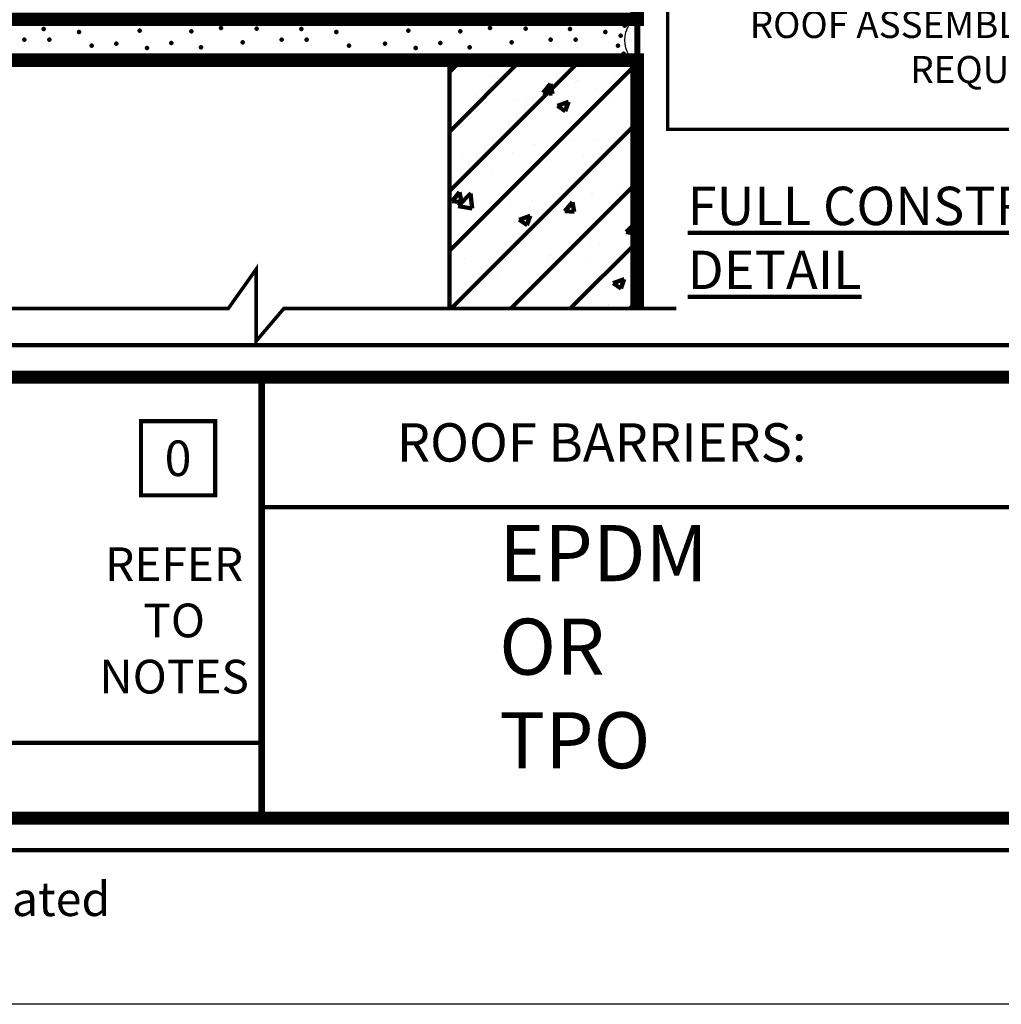
# Model space of a CAD drawing. Units: inches. Extents: x 8905.1 to 8937, y 1089.8 to 1131.
# Drawn here: x 8916.6 to 8925.4, y 1089.8 to 1098.5 of the extents above; entities that cross this region are included whole.
import ezdxf

# ---------------------------------------------------------------- set-up
doc = ezdxf.new("R2010")
doc.units = ezdxf.units.IN
doc.header["$MEASUREMENT"] = 0
doc.linetypes.add('DASHED2', pattern=[0.375, 0.25, -0.125])
doc.layers.get('Defpoints').update_dxf_attribs({"color": 2})
for name, color, linetype in [('BORDER', 7, 'Continuous'), ('BORDER 2', 253, 'Continuous'), ('CMU 1', 7, 'Continuous'), ('CMU 2', 251, 'Continuous'), ('CMU 3', 251, 'Continuous'), ('concrete', 250, 'Continuous'), ('LEADERS', 252, 'Continuous'), ('MASONRY', 252, 'Continuous'), ('NEW TITLE A', 7, 'Continuous'), ('NOTES', 7, 'Continuous'), ('NOTES NVELOP', 7, 'Continuous')]:
    doc.layers.add(name, color=color, linetype=linetype)
doc.layers.add('SAND', color=250, linetype='Continuous', lineweight=25)
doc.styles.add('ARCHQUIK', font='simplex.shx', dxfattribs={"width": 0.9, "height": 0.1})
doc.styles.get("Standard").update_dxf_attribs({"font": 'simplex.shx', "height": 24})

# ---------------------------------------------------------------- blocks, each defined once
blk = doc.blocks.new('NOTE NO 1')
at = {"layer": 'Defpoints', "linetype": 'Continuous'}
blk.add_point((0, 1.13686837721616e-13), dxfattribs=at)
at = {"layer": 'NOTES', "color": 1, "const_width": 0.03125}
blk.add_lwpolyline([(0.2819425094294274, 0.2819425094293138), (-0.2819425094294274, 0.2819425094293138), (-0.2819425094294274, -0.2819425094290864), (0.2819425094294274, -0.2819425094290864)], close=True, dxfattribs=at)
blk = doc.blocks.new('NVELOP TITLE 4')
at = {"linetype": 'Continuous', "lineweight": 100, "ltscale": 12}
blk.add_line((9876.760883025301, 1565.543409789667), (9866.90776048007, 1565.543409785891), dxfattribs=at)
at = {"linetype": 'Continuous', "lineweight": 100, "ltscale": 48}
blk.add_line((9857.728724695, 1563.864017400656), (9866.907760480462, 1563.864017400491), dxfattribs=at)
at = {"linetype": 'Continuous', "lineweight": 100, "ltscale": 12, "const_width": 0.0001}
for points in [[(9865.68030879479, 1563.864016519636), (9865.68030879479, 1566.46891102364)], [(9871.823987164824, 1563.326393198622), (9871.823987164824, 1566.468911904412)], [(9871.862825292488, 1563.326393198622), (9871.862825292488, 1566.468911904412)]]:
    blk.add_lwpolyline(points, dxfattribs=at)
at = {"layer": 'BORDER', "linetype": 'Continuous'}
for points, const_width in [([(9857.500000250006, 1566.697636349071), (9880.000000252945, 1566.697636349071), (9880.00000025335, 1563.097668754185), (9857.500000250411, 1563.097668754185)], 0.03125), ([(9857.728724694554, 1566.468911904523), (9879.771275808398, 1566.468911904523), (9879.771275808802, 1563.326393198733), (9857.728724694958, 1563.326393198733)], 0.09375)]:
    blk.add_lwpolyline(points, close=True, dxfattribs=dict(at, const_width=const_width))
at = {"layer": 'BORDER', "linetype": 'Continuous', "const_width": 0.046875}
blk.add_lwpolyline([(9866.907760479853, 1566.468911904412), (9866.907760480588, 1563.326393198622)], dxfattribs=at)
at = {"layer": 'Defpoints'}
blk.add_lwpolyline([(9856.00000023856, 1594.999999685615), (9881.50000023856, 1594.999999685615), (9881.50000023856, 1561.999999685615), (9856.00000023856, 1561.999999685615)], close=True, dxfattribs=at)
at = {"layer": 'Defpoints', "linetype": 'Continuous', "lineweight": 100, "ltscale": 12}
blk.add_point((9869.365873823368, 1566.00616084538), dxfattribs=at)
at = {"layer": 'Defpoints'}
blk.add_point((9867.380585128716, 1564.496687694825), dxfattribs=at)
at = {"layer": 'BORDER 2', "linetype": 'Continuous', "xscale": 0.9375000000000273, "yscale": 0.9375000000000273, "zscale": 0.9375000000000273}
blk.add_blockref('NOTE NO 1', (9866.312911712463, 1565.891141005944), dxfattribs=at)
at = {"layer": 'NOTES', "style": 'ARCHQUIK'}
for s, width, heights, insert, char_height, attachment_point in [('\\pxqc;0', 1.497511359028181, [2.630382680712201], (9866.312911712463, 1565.891141005944), 0.2531250000000074, 5), ('{\\T0.9;2019 Carlisle Construction Materials Incorporated }', 14.47330331373755, [0], (9858.185356509535, 1562.750504002638), 0.243, 4)]:
    blk.add_mtext_dynamic_manual_height_columns(s, width=width, gutter_width=0.5, heights=heights, dxfattribs=dict(at, insert=insert, char_height=char_height, attachment_point=attachment_point))
at = {"layer": 'NOTES NVELOP', "insert": (9866.285141382868, 1564.73555902829), "char_height": 0.2402343749999999, "attachment_point": 5, "style": 'ARCHQUIK'}
blk.add_mtext_dynamic_manual_height_columns('\\pxqc;{\\W1;REFER TO NOTES }', width=0.4461316313163763, gutter_width=0.5, heights=[3.134258190071563], dxfattribs=at)
blk = doc.blocks.new('NVELOP TITLE 1')
at = {"layer": 'LEADERS', "linetype": 'Continuous', "lineweight": 100}
blk.add_blockref('NVELOP TITLE 4', (-9856.00000023856, -1561.999999685615), dxfattribs=at)
blk = doc.blocks.new('PARAPET 1')
at = {"linetype": 'Continuous', "lineweight": 100, "ltscale": 2}
h = blk.add_hatch(dxfattribs=at)
h.set_pattern_fill('ANSI31', color=251, scale=3, style=0)
h.set_pattern_definition([(45, (0, 0), (-0.2651650429449553, 0.2651650429449554), [])])
h.paths.add_polyline_path([(15.8077325025238, 9.88402736018088), (15.8077325025238, 12.09634657420646), (14.13543386627222, 12.09634657420646), (14.13543386627222, 9.88402736018088)])
h.paths.add_polyline_path([(10.1935870808216, 9.88402736018088), (10.1935870808216, 12.09634657420646), (8.521288444569583, 12.09634657420646), (8.521288444569581, 9.88402736018088)])
at = {"layer": 'CMU 3', "linetype": 'Continuous', "lineweight": 100}
h = blk.add_hatch(dxfattribs=at)
h.set_pattern_fill('AR-CONC', color=256, scale=0.14, style=0)
h.set_pattern_definition([(49.99999999999999, (0, 0), (1.004164255641055, -0.08785298897563316), [0.105, -1.155]), (355, (0, 0), (-0.1942518670582, 1.053068987180017), [0.084, -0.924]), (100.45144446, (0.0836803534, -0.0073210816), (0.8099123854179568, 0.9652159873560813), [0.08923626879999999, -0.9815989568]), (46.18420000000002, (0, 0.28), (1.494137862940201, -0.2317269931103072), [0.1575, -1.7325]), (96.63563549, (0.124511443, 0.2606893702), (1.30852672394392, 1.363766041084371), [0.1338544788, -1.472399264]), (351.1841639899999, (0, 0.28), (1.308526723076682, 1.363766040377986), [0.126, -1.3860000014]), (21, (0.14, 0.21), (0.8356698729658464, -0.5636664469314744), [0.105, -1.155]), (326.0000000000001, (0.14, 0.21), (0.3406414646902144, 1.015210063065594), [0.084, -0.924]), (71.45144474, (0.2096391556, 0.1630277964), (1.17631132742196, 0.4515436139288954), [0.08923626600000002, -0.9815989568000001]), (37.50000000000001, (0, 0), (0.01702379744420694, 0.4660513953638361), [0, -0.9128000000000001, 0, -0.9380000000000002, 0, -0.9275000000000001]), (7.499999999999999, (0, 0), (0.3682973524190081, 0.5521763966353044), [0, -0.5348, 0, -0.8918000000000001, 0, -0.3535]), (327.5, (-0.3122, 0), (0.7473514106413727, -0.03157682042813166), [0, -0.35, 0, -1.092, 0, -1.449]), (317.5, (-0.4522, 0), (0.8164606370793408, 0.1401469752652448), [0, -0.4550000000000001, 0, -0.7252000000000001, 0, -1.029])])
h.paths.add_polyline_path([(14.13543386627222, 9.88402736018088), (15.8077325025238, 9.88402736018088), (15.8077325025238, 12.09634657420646), (14.13543386627222, 12.09634657420646)])
at = {"color": 252, "linetype": 'Continuous', "lineweight": 100, "ltscale": 24, "true_color": 0x939598, "const_width": 0.03125}
blk.add_lwpolyline([(2.692615441790537, 9.88402736018088), (12.16642020548136, 9.88402736018088), (12.41436687650108, 10.23386321857719), (12.41436687650108, 9.593595715059088), (12.66089056822258, 9.88402736018088), (16.15461129169688, 9.88402736018088)], dxfattribs=at)
at = {"layer": 'CMU 1', "color": 7, "linetype": 'Continuous', "lineweight": 100, "const_width": 0.120102634297555}
for points in [[(15.80773250252423, 15.49762313034459), (15.80773250252423, 12.45987593697182), (8.521288444570017, 12.45987593697182), (8.521288444570017, 13.54522632932121)], [(8.521288444569583, 9.88402736018088), (8.521288444569583, 12.09634657420646), (15.8077325025238, 12.09634657420646), (15.8077325025238, 9.88402736018088)]]:
    blk.add_lwpolyline(points, dxfattribs=at)
at = {"layer": 'CMU 2', "linetype": 'Continuous', "lineweight": 100}
blk.add_line((14.13543386627222, 12.09634657420646), (14.13543386627222, 9.88402736018088), dxfattribs=at)
at = {"layer": 'concrete', "linetype": 'DASHED2', "lineweight": 100, "ltscale": 0.5, "const_width": 0.03}
blk.add_lwpolyline([(20.93994147322954, 11.48190836384633), (16.07775093807518, 11.48168171244272), (16.07775093807518, 12.98168372600467), (20.89644301650677, 12.98190834972417)], dxfattribs=at)
at = {"layer": 'LEADERS', "linetype": 'Continuous', "lineweight": 100, "ltscale": 24, "const_width": 0.05416666666666668}
blk.add_lwpolyline([(15.80773250252423, 9.88402736018088), (15.80773250252423, 22.72512708753251)], dxfattribs=at)
at = {"layer": 'MASONRY', "extrusion": (0, 0, -1)}
blk.add_ellipse((15.80773250252424, 12.27552142809069), major_axis=(-5.431952676618316e-14, 0.1791748538842328), ratio=0.6080000000001092, start_param=3.141592653589793, end_param=6.283185307179586, dxfattribs=at)
at = {"layer": 'SAND', "linetype": 'Continuous', "lineweight": 100, "ltscale": 48}
for p in [(11.55560779108531, 12.45469628197493), (13.94963782903039, 12.45469628197493), (10.52343589303299, 12.37376358720157), (12.10146790978861, 12.38368047106033), (12.41905923916909, 12.37872202913095), (12.81604841640784, 12.37376358720157), (14.49549794773368, 12.38368047106033), (14.81308927711416, 12.37872202913095), (15.21007845435291, 12.37376358720157), (15.69506907911206, 12.40349434774807), (10.34975309696474, 12.27955319054339), (10.57305954018784, 12.27955319054339), (10.83606487631377, 12.34897137755468), (11.37696264891736, 12.35888826141344), (11.83846257366267, 12.35392981948406), (12.64236562033959, 12.27955319054339), (12.86567206356269, 12.27955319054339), (13.12867739968863, 12.34897137755468), (13.77099268686244, 12.35888826141344), (14.23249261160775, 12.35392981948406), (15.03639565828467, 12.27955319054339), (15.25970210150776, 12.27955319054339), (15.5227074376337, 12.34897137755468), (15.66089876224716, 12.31623915605222), (10.95019927097518, 12.22501032932023), (11.16854336809857, 12.24484409703775), (11.44147339642392, 12.20517656160273), (11.65981743149471, 12.24980253896712), (11.92282276762064, 12.2101350035321), (12.29500015230828, 12.2547609808965), (13.24281179435003, 12.22501032932023), (13.56257340604365, 12.24484409703775), (13.83550343436899, 12.20517656160273), (14.05384746943978, 12.24980253896712), (14.31685280556571, 12.2101350035321), (14.68903019025335, 12.2547609808965), (15.63684183229511, 12.22501032932023), (15.68557732787474, 12.15450643836628)]:
    blk.add_point(p, dxfattribs=at)
at = {"layer": 'NEW TITLE A', "linetype": 'Continuous', "lineweight": 100, "ltscale": 48, "insert": (16.2572392083768, 10.51345822554288), "char_height": 0.341796875, "width": 5.302556784670521, "attachment_point": 4}
blk.add_mtext('{\\LFULL CONSTRUCTION DETAIL}', dxfattribs=at)
at = {"layer": 'NOTES NVELOP', "insert": (16.48992128440684, 12.21412568408133), "char_height": 0.2402343754692411, "width": 3.352876610552701, "attachment_point": 4, "style": 'ARCHQUIK'}
blk.add_mtext('\\pxqr;{\\W1;\\T1.05;ROOF ASSEMBLY AS REQUIRED}', dxfattribs=at)

msp = doc.modelspace()

# ---------------------------------------------------------------- linework, layer by layer
at = {"layer": 'Defpoints', "linetype": 'Continuous', "lineweight": 100, "ltscale": 12, "const_width": 0.0001}
msp.add_lwpolyline([(8907.299237396934, 1093.395955261115), (8918.773032128764, 1093.395955260976)], dxfattribs=at)

# ---------------------------------------------------------------- block references
at = {"linetype": 'Continuous', "lineweight": 100, "xscale": 1.25, "yscale": 1.25, "zscale": 1.25}
msp.add_blockref('NVELOP TITLE 1', (8905.138331826689, 1089.773889178598), dxfattribs=at)
at = {"linetype": 'Continuous', "lineweight": 100}
msp.add_blockref('PARAPET 1', (8906.310071716258, 1086.087430198755), dxfattribs=at)

# ---------------------------------------------------------------- texts
at = {"layer": 'NEW TITLE A', "linetype": 'Continuous', "lineweight": 100, "ltscale": 48, "insert": (8919.707989010736, 1094.778965376543), "char_height": 0.341796875, "attachment_point": 4}
msp.add_mtext_dynamic_manual_height_columns('\\pxqc;{\\C104;ROOF BARRIERS:}', width=4.186360677083334, gutter_width=0.5, heights=[0], dxfattribs=at)
at = {"layer": 'NEW TITLE A', "linetype": 'Continuous', "lineweight": 100, "ltscale": 48, "insert": (8920.88942300791, 1092.894749190111), "char_height": 0.5, "width": 5.824247124746542, "attachment_point": 4}
msp.add_mtext('EPDM\\POR \\PTPO', dxfattribs=at)

doc.saveas('drawing.dxf')
